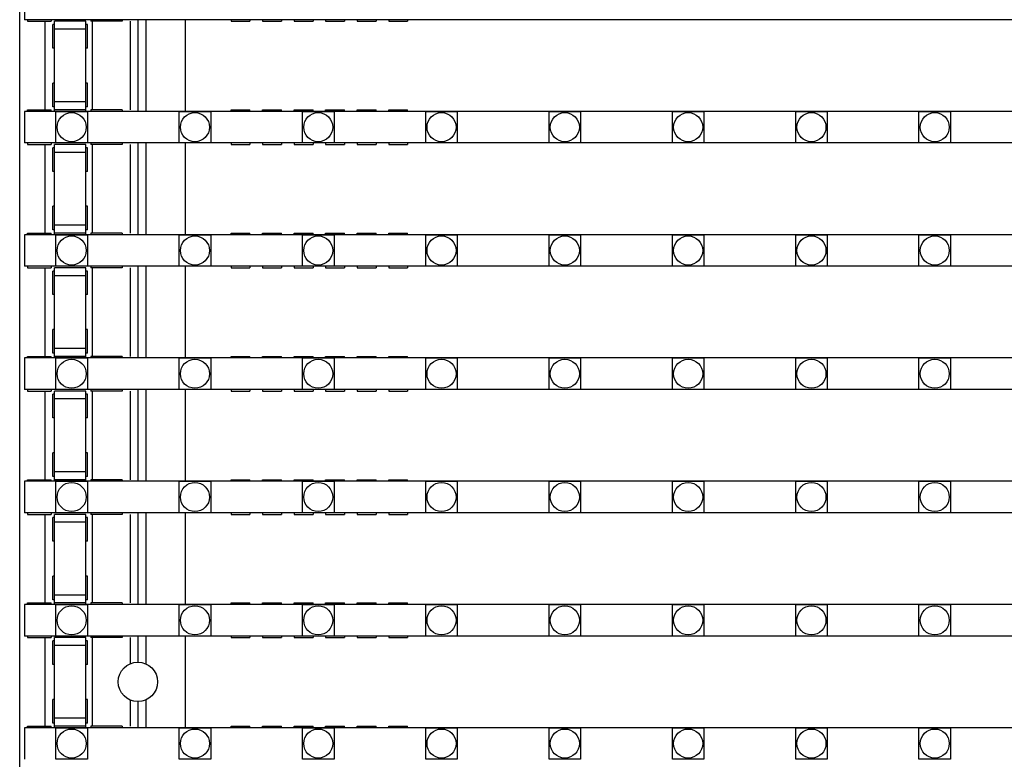
# Model space of a CAD drawing. Units: millimetres. Extents: x 359 to 8079, y 303 to 2679.
# Drawn here: x 5077 to 5139, y 1179 to 1226 of the extents above; entities that cross this region are included whole.
import ezdxf

# ---------------------------------------------------------------- set-up
doc = ezdxf.new("R2010")
doc.units = ezdxf.units.MM
doc.header["$LTSCALE"] = 0.15

msp = doc.modelspace()

# ---------------------------------------------------------------- linework, layer by layer
at = {"color": 7, "linetype": 'Continuous'}
for p, q in [((5077.024, 793.359), (5077.024, 1793.359)), ((5077.329, 1228.009), (5077.329, 1226.009)), ((5576.729, 1226.009), (5077.329, 1226.009)), ((5077.529, 1226.009), (5077.529, 1225.909)), ((5077.529, 1225.909), (5079.029, 1225.909)), ((5078.624, 1225.909), (5078.624, 1220.289)), ((5079.029, 1226.009), (5079.029, 1225.909)), ((5079.229, 1220.221), (5079.229, 1225.909)), ((5081.229, 1225.909), (5079.229, 1225.909)), ((5081.229, 1220.221), (5081.229, 1225.909)), ((5081.529, 1226.009), (5081.529, 1225.909)), ((5083.529, 1225.909), (5081.529, 1225.909)), ((5081.624, 1225.909), (5081.624, 1220.289)), ((5083.529, 1226.009), (5083.529, 1225.909)), ((5084.024, 1225.909), (5084.024, 1220.289)), ((5084.524, 1226.009), (5084.524, 1220.189)), ((5085.024, 1226.009), (5085.024, 1220.189)), ((5087.524, 1226.009), (5087.524, 1220.189)), ((5090.429, 1226.009), (5090.429, 1225.909)), ((5090.429, 1225.909), (5091.629, 1225.909)), ((5091.629, 1226.009), (5091.629, 1225.909)), ((5092.429, 1226.009), (5092.429, 1225.909)), ((5092.429, 1225.909), (5093.629, 1225.909)), ((5093.629, 1226.009), (5093.629, 1225.909)), ((5094.429, 1226.009), (5094.429, 1225.909)), ((5094.429, 1225.909), (5095.629, 1225.909)), ((5095.629, 1226.009), (5095.629, 1225.909)), ((5096.429, 1226.009), (5096.429, 1225.909)), ((5096.429, 1225.909), (5097.629, 1225.909)), ((5097.629, 1226.009), (5097.629, 1225.909)), ((5098.429, 1226.009), (5098.429, 1225.909)), ((5098.429, 1225.909), (5099.629, 1225.909)), ((5099.629, 1226.009), (5099.629, 1225.909)), ((5100.429, 1226.009), (5100.429, 1225.909)), ((5100.429, 1225.909), (5101.629, 1225.909)), ((5101.629, 1226.009), (5101.629, 1225.909)), ((5079.129, 1224.206), (5079.129, 1225.706)), ((5079.229, 1225.706), (5079.129, 1225.706)), ((5081.229, 1225.409), (5079.229, 1225.409)), ((5081.329, 1225.706), (5081.229, 1225.706)), ((5081.329, 1224.206), (5081.329, 1225.706)), ((5079.229, 1224.206), (5079.129, 1224.206)), ((5081.329, 1224.206), (5081.229, 1224.206)), ((5079.129, 1220.489), (5079.129, 1221.989)), ((5079.229, 1221.989), (5079.129, 1221.989)), ((5081.329, 1221.989), (5081.229, 1221.989)), ((5081.329, 1220.489), (5081.329, 1221.989)), ((5077.529, 1220.189), (5077.529, 1220.289)), ((5077.529, 1220.289), (5079.029, 1220.289)), ((5079.029, 1220.189), (5079.029, 1220.289)), ((5079.229, 1220.489), (5079.129, 1220.489)), ((5081.229, 1220.789), (5079.229, 1220.789)), ((5081.229, 1220.289), (5079.229, 1220.289)), ((5081.329, 1220.489), (5081.229, 1220.489)), ((5081.529, 1220.289), (5081.529, 1220.189)), ((5083.529, 1220.289), (5081.529, 1220.289)), ((5083.529, 1220.289), (5083.529, 1220.189)), ((5090.429, 1220.189), (5090.429, 1220.289)), ((5090.429, 1220.289), (5091.629, 1220.289)), ((5091.629, 1220.189), (5091.629, 1220.289)), ((5092.429, 1220.189), (5092.429, 1220.289)), ((5092.429, 1220.289), (5093.629, 1220.289)), ((5093.629, 1220.189), (5093.629, 1220.289)), ((5094.429, 1220.189), (5094.429, 1220.289)), ((5094.429, 1220.289), (5095.629, 1220.289)), ((5095.629, 1220.189), (5095.629, 1220.289)), ((5096.429, 1220.189), (5096.429, 1220.289)), ((5096.429, 1220.289), (5097.629, 1220.289)), ((5097.629, 1220.189), (5097.629, 1220.289)), ((5098.429, 1220.189), (5098.429, 1220.289)), ((5098.429, 1220.289), (5099.629, 1220.289)), ((5099.629, 1220.189), (5099.629, 1220.289)), ((5100.429, 1220.189), (5100.429, 1220.289)), ((5100.429, 1220.289), (5101.629, 1220.289)), ((5101.629, 1220.189), (5101.629, 1220.289)), ((5077.329, 1220.189), (5077.329, 1218.189)), ((5576.729, 1220.189), (5077.329, 1220.189)), ((5576.729, 1218.189), (5077.329, 1218.189)), ((5077.529, 1218.189), (5077.529, 1218.089)), ((5077.529, 1218.089), (5079.029, 1218.089)), ((5078.624, 1218.089), (5078.624, 1212.469)), ((5079.029, 1218.189), (5079.029, 1218.089)), ((5079.129, 1216.386), (5079.129, 1217.886)), ((5079.229, 1217.886), (5079.129, 1217.886)), ((5079.229, 1212.401), (5079.229, 1218.089)), ((5081.229, 1218.089), (5079.229, 1218.089)), ((5081.229, 1212.401), (5081.229, 1218.089)), ((5081.329, 1217.886), (5081.229, 1217.886)), ((5081.329, 1216.386), (5081.329, 1217.886)), ((5081.529, 1218.189), (5081.529, 1218.089)), ((5083.529, 1218.089), (5081.529, 1218.089)), ((5081.624, 1218.089), (5081.624, 1212.469)), ((5083.529, 1218.189), (5083.529, 1218.089)), ((5084.024, 1218.089), (5084.024, 1212.469)), ((5084.524, 1218.189), (5084.524, 1212.369)), ((5085.024, 1218.189), (5085.024, 1212.369)), ((5087.524, 1218.189), (5087.524, 1212.369)), ((5090.429, 1218.189), (5090.429, 1218.089)), ((5090.429, 1218.089), (5091.629, 1218.089)), ((5091.629, 1218.189), (5091.629, 1218.089)), ((5092.429, 1218.189), (5092.429, 1218.089)), ((5092.429, 1218.089), (5093.629, 1218.089)), ((5093.629, 1218.189), (5093.629, 1218.089)), ((5094.429, 1218.189), (5094.429, 1218.089)), ((5094.429, 1218.089), (5095.629, 1218.089)), ((5095.629, 1218.189), (5095.629, 1218.089)), ((5096.429, 1218.189), (5096.429, 1218.089)), ((5096.429, 1218.089), (5097.629, 1218.089)), ((5097.629, 1218.189), (5097.629, 1218.089)), ((5098.429, 1218.189), (5098.429, 1218.089)), ((5098.429, 1218.089), (5099.629, 1218.089)), ((5099.629, 1218.189), (5099.629, 1218.089)), ((5100.429, 1218.189), (5100.429, 1218.089)), ((5100.429, 1218.089), (5101.629, 1218.089)), ((5101.629, 1218.189), (5101.629, 1218.089)), ((5081.229, 1217.589), (5079.229, 1217.589)), ((5079.229, 1216.386), (5079.129, 1216.386)), ((5081.329, 1216.386), (5081.229, 1216.386)), ((5079.129, 1212.669), (5079.129, 1214.169)), ((5079.229, 1214.169), (5079.129, 1214.169)), ((5081.329, 1214.169), (5081.229, 1214.169)), ((5081.329, 1212.669), (5081.329, 1214.169)), ((5081.229, 1212.969), (5079.229, 1212.969)), ((5077.329, 1212.369), (5077.329, 1210.369)), ((5576.729, 1212.369), (5077.329, 1212.369)), ((5077.529, 1212.369), (5077.529, 1212.469)), ((5077.529, 1212.469), (5079.029, 1212.469)), ((5079.029, 1212.369), (5079.029, 1212.469)), ((5079.229, 1212.669), (5079.129, 1212.669)), ((5081.229, 1212.469), (5079.229, 1212.469)), ((5081.329, 1212.669), (5081.229, 1212.669)), ((5081.529, 1212.469), (5081.529, 1212.369)), ((5083.529, 1212.469), (5081.529, 1212.469)), ((5083.529, 1212.469), (5083.529, 1212.369)), ((5090.429, 1212.369), (5090.429, 1212.469)), ((5090.429, 1212.469), (5091.629, 1212.469)), ((5091.629, 1212.369), (5091.629, 1212.469)), ((5092.429, 1212.369), (5092.429, 1212.469)), ((5092.429, 1212.469), (5093.629, 1212.469)), ((5093.629, 1212.369), (5093.629, 1212.469)), ((5094.429, 1212.369), (5094.429, 1212.469)), ((5094.429, 1212.469), (5095.629, 1212.469)), ((5095.629, 1212.369), (5095.629, 1212.469)), ((5096.429, 1212.369), (5096.429, 1212.469)), ((5096.429, 1212.469), (5097.629, 1212.469)), ((5097.629, 1212.369), (5097.629, 1212.469)), ((5098.429, 1212.369), (5098.429, 1212.469)), ((5098.429, 1212.469), (5099.629, 1212.469)), ((5099.629, 1212.369), (5099.629, 1212.469)), ((5100.429, 1212.369), (5100.429, 1212.469)), ((5100.429, 1212.469), (5101.629, 1212.469)), ((5101.629, 1212.369), (5101.629, 1212.469)), ((5576.729, 1210.369), (5077.329, 1210.369)), ((5077.529, 1210.369), (5077.529, 1210.269)), ((5077.529, 1210.269), (5079.029, 1210.269)), ((5078.624, 1210.269), (5078.624, 1204.649)), ((5079.029, 1210.369), (5079.029, 1210.269)), ((5079.229, 1204.581), (5079.229, 1210.269)), ((5081.229, 1210.269), (5079.229, 1210.269)), ((5081.229, 1204.581), (5081.229, 1210.269)), ((5081.529, 1210.369), (5081.529, 1210.269)), ((5083.529, 1210.269), (5081.529, 1210.269)), ((5081.624, 1210.269), (5081.624, 1204.649)), ((5083.529, 1210.369), (5083.529, 1210.269)), ((5084.024, 1210.269), (5084.024, 1204.649)), ((5084.524, 1210.369), (5084.524, 1204.549)), ((5085.024, 1210.369), (5085.024, 1204.549)), ((5087.524, 1210.369), (5087.524, 1204.549)), ((5090.429, 1210.369), (5090.429, 1210.269)), ((5090.429, 1210.269), (5091.629, 1210.269)), ((5091.629, 1210.369), (5091.629, 1210.269)), ((5092.429, 1210.369), (5092.429, 1210.269)), ((5092.429, 1210.269), (5093.629, 1210.269)), ((5093.629, 1210.369), (5093.629, 1210.269)), ((5094.429, 1210.369), (5094.429, 1210.269)), ((5094.429, 1210.269), (5095.629, 1210.269)), ((5095.629, 1210.369), (5095.629, 1210.269)), ((5096.429, 1210.369), (5096.429, 1210.269)), ((5096.429, 1210.269), (5097.629, 1210.269)), ((5097.629, 1210.369), (5097.629, 1210.269)), ((5098.429, 1210.369), (5098.429, 1210.269)), ((5098.429, 1210.269), (5099.629, 1210.269)), ((5099.629, 1210.369), (5099.629, 1210.269)), ((5100.429, 1210.369), (5100.429, 1210.269)), ((5100.429, 1210.269), (5101.629, 1210.269)), ((5101.629, 1210.369), (5101.629, 1210.269)), ((5079.129, 1208.566), (5079.129, 1210.066)), ((5079.229, 1210.066), (5079.129, 1210.066)), ((5081.229, 1209.769), (5079.229, 1209.769)), ((5081.329, 1210.066), (5081.229, 1210.066)), ((5081.329, 1208.566), (5081.329, 1210.066)), ((5079.229, 1208.566), (5079.129, 1208.566)), ((5081.329, 1208.566), (5081.229, 1208.566)), ((5079.129, 1204.849), (5079.129, 1206.349)), ((5079.229, 1206.349), (5079.129, 1206.349)), ((5081.329, 1206.349), (5081.229, 1206.349)), ((5081.329, 1204.849), (5081.329, 1206.349)), ((5077.529, 1204.549), (5077.529, 1204.649)), ((5077.529, 1204.649), (5079.029, 1204.649)), ((5079.029, 1204.549), (5079.029, 1204.649)), ((5079.229, 1204.849), (5079.129, 1204.849)), ((5081.229, 1205.149), (5079.229, 1205.149)), ((5081.229, 1204.649), (5079.229, 1204.649)), ((5081.329, 1204.849), (5081.229, 1204.849)), ((5081.529, 1204.649), (5081.529, 1204.549)), ((5083.529, 1204.649), (5081.529, 1204.649)), ((5083.529, 1204.649), (5083.529, 1204.549)), ((5090.429, 1204.549), (5090.429, 1204.649)), ((5090.429, 1204.649), (5091.629, 1204.649)), ((5091.629, 1204.549), (5091.629, 1204.649)), ((5092.429, 1204.549), (5092.429, 1204.649)), ((5092.429, 1204.649), (5093.629, 1204.649)), ((5093.629, 1204.549), (5093.629, 1204.649)), ((5094.429, 1204.549), (5094.429, 1204.649)), ((5094.429, 1204.649), (5095.629, 1204.649)), ((5095.629, 1204.549), (5095.629, 1204.649)), ((5096.429, 1204.549), (5096.429, 1204.649)), ((5096.429, 1204.649), (5097.629, 1204.649)), ((5097.629, 1204.549), (5097.629, 1204.649)), ((5098.429, 1204.549), (5098.429, 1204.649)), ((5098.429, 1204.649), (5099.629, 1204.649)), ((5099.629, 1204.549), (5099.629, 1204.649)), ((5100.429, 1204.549), (5100.429, 1204.649)), ((5100.429, 1204.649), (5101.629, 1204.649)), ((5101.629, 1204.549), (5101.629, 1204.649)), ((5077.329, 1204.549), (5077.329, 1202.549)), ((5576.729, 1204.549), (5077.329, 1204.549)), ((5576.729, 1202.549), (5077.329, 1202.549)), ((5077.529, 1202.549), (5077.529, 1202.449)), ((5077.529, 1202.449), (5079.029, 1202.449)), ((5078.624, 1202.449), (5078.624, 1196.829)), ((5079.029, 1202.549), (5079.029, 1202.449)), ((5079.129, 1200.746), (5079.129, 1202.246)), ((5079.229, 1202.246), (5079.129, 1202.246)), ((5079.229, 1196.761), (5079.229, 1202.449)), ((5081.229, 1202.449), (5079.229, 1202.449)), ((5081.229, 1196.761), (5081.229, 1202.449)), ((5081.329, 1202.246), (5081.229, 1202.246)), ((5081.329, 1200.746), (5081.329, 1202.246)), ((5081.529, 1202.549), (5081.529, 1202.449)), ((5083.529, 1202.449), (5081.529, 1202.449)), ((5081.624, 1202.449), (5081.624, 1196.829)), ((5083.529, 1202.549), (5083.529, 1202.449)), ((5084.024, 1202.449), (5084.024, 1196.829)), ((5084.524, 1202.549), (5084.524, 1196.729)), ((5085.024, 1202.549), (5085.024, 1196.729)), ((5087.524, 1202.549), (5087.524, 1196.729)), ((5090.429, 1202.549), (5090.429, 1202.449)), ((5090.429, 1202.449), (5091.629, 1202.449)), ((5091.629, 1202.549), (5091.629, 1202.449)), ((5092.429, 1202.549), (5092.429, 1202.449)), ((5092.429, 1202.449), (5093.629, 1202.449)), ((5093.629, 1202.549), (5093.629, 1202.449)), ((5094.429, 1202.549), (5094.429, 1202.449)), ((5094.429, 1202.449), (5095.629, 1202.449)), ((5095.629, 1202.549), (5095.629, 1202.449)), ((5096.429, 1202.549), (5096.429, 1202.449)), ((5096.429, 1202.449), (5097.629, 1202.449)), ((5097.629, 1202.549), (5097.629, 1202.449)), ((5098.429, 1202.549), (5098.429, 1202.449)), ((5098.429, 1202.449), (5099.629, 1202.449)), ((5099.629, 1202.549), (5099.629, 1202.449)), ((5100.429, 1202.549), (5100.429, 1202.449)), ((5100.429, 1202.449), (5101.629, 1202.449)), ((5101.629, 1202.549), (5101.629, 1202.449)), ((5081.229, 1201.949), (5079.229, 1201.949)), ((5079.229, 1200.746), (5079.129, 1200.746)), ((5081.329, 1200.746), (5081.229, 1200.746)), ((5079.129, 1197.029), (5079.129, 1198.529)), ((5079.229, 1198.529), (5079.129, 1198.529)), ((5081.329, 1198.529), (5081.229, 1198.529)), ((5081.329, 1197.029), (5081.329, 1198.529)), ((5081.229, 1197.329), (5079.229, 1197.329)), ((5077.329, 1196.729), (5077.329, 1194.729)), ((5576.729, 1196.729), (5077.329, 1196.729)), ((5077.529, 1196.729), (5077.529, 1196.829)), ((5077.529, 1196.829), (5079.029, 1196.829)), ((5079.029, 1196.729), (5079.029, 1196.829)), ((5079.229, 1197.029), (5079.129, 1197.029)), ((5081.229, 1196.829), (5079.229, 1196.829)), ((5081.329, 1197.029), (5081.229, 1197.029)), ((5081.529, 1196.829), (5081.529, 1196.729)), ((5083.529, 1196.829), (5081.529, 1196.829)), ((5083.529, 1196.829), (5083.529, 1196.729)), ((5090.429, 1196.729), (5090.429, 1196.829)), ((5090.429, 1196.829), (5091.629, 1196.829)), ((5091.629, 1196.729), (5091.629, 1196.829)), ((5092.429, 1196.729), (5092.429, 1196.829)), ((5092.429, 1196.829), (5093.629, 1196.829)), ((5093.629, 1196.729), (5093.629, 1196.829)), ((5094.429, 1196.729), (5094.429, 1196.829)), ((5094.429, 1196.829), (5095.629, 1196.829)), ((5095.629, 1196.729), (5095.629, 1196.829)), ((5096.429, 1196.729), (5096.429, 1196.829)), ((5096.429, 1196.829), (5097.629, 1196.829)), ((5097.629, 1196.729), (5097.629, 1196.829)), ((5098.429, 1196.729), (5098.429, 1196.829)), ((5098.429, 1196.829), (5099.629, 1196.829)), ((5099.629, 1196.729), (5099.629, 1196.829)), ((5100.429, 1196.729), (5100.429, 1196.829)), ((5100.429, 1196.829), (5101.629, 1196.829)), ((5101.629, 1196.729), (5101.629, 1196.829)), ((5576.729, 1194.729), (5077.329, 1194.729)), ((5077.529, 1194.729), (5077.529, 1194.629)), ((5077.529, 1194.629), (5079.029, 1194.629)), ((5078.624, 1194.629), (5078.624, 1189.009)), ((5079.029, 1194.729), (5079.029, 1194.629)), ((5079.229, 1188.941), (5079.229, 1194.629)), ((5081.229, 1194.629), (5079.229, 1194.629)), ((5081.229, 1188.941), (5081.229, 1194.629)), ((5081.529, 1194.729), (5081.529, 1194.629)), ((5083.529, 1194.629), (5081.529, 1194.629)), ((5081.624, 1194.629), (5081.624, 1189.009)), ((5083.529, 1194.729), (5083.529, 1194.629)), ((5084.024, 1194.629), (5084.024, 1189.009)), ((5084.524, 1194.729), (5084.524, 1188.909)), ((5085.024, 1194.729), (5085.024, 1188.909)), ((5087.524, 1194.729), (5087.524, 1188.909)), ((5090.429, 1194.729), (5090.429, 1194.629)), ((5090.429, 1194.629), (5091.629, 1194.629)), ((5091.629, 1194.729), (5091.629, 1194.629)), ((5092.429, 1194.729), (5092.429, 1194.629)), ((5092.429, 1194.629), (5093.629, 1194.629)), ((5093.629, 1194.729), (5093.629, 1194.629)), ((5094.429, 1194.729), (5094.429, 1194.629)), ((5094.429, 1194.629), (5095.629, 1194.629)), ((5095.629, 1194.729), (5095.629, 1194.629)), ((5096.429, 1194.729), (5096.429, 1194.629)), ((5096.429, 1194.629), (5097.629, 1194.629)), ((5097.629, 1194.729), (5097.629, 1194.629)), ((5098.429, 1194.729), (5098.429, 1194.629)), ((5098.429, 1194.629), (5099.629, 1194.629)), ((5099.629, 1194.729), (5099.629, 1194.629)), ((5100.429, 1194.729), (5100.429, 1194.629)), ((5100.429, 1194.629), (5101.629, 1194.629)), ((5101.629, 1194.729), (5101.629, 1194.629)), ((5079.129, 1192.926), (5079.129, 1194.426)), ((5079.229, 1194.426), (5079.129, 1194.426)), ((5081.229, 1194.129), (5079.229, 1194.129)), ((5081.329, 1194.426), (5081.229, 1194.426)), ((5081.329, 1192.926), (5081.329, 1194.426)), ((5079.229, 1192.926), (5079.129, 1192.926)), ((5081.329, 1192.926), (5081.229, 1192.926)), ((5079.129, 1189.209), (5079.129, 1190.709)), ((5079.229, 1190.709), (5079.129, 1190.709)), ((5081.329, 1190.709), (5081.229, 1190.709)), ((5081.329, 1189.209), (5081.329, 1190.709)), ((5077.529, 1188.909), (5077.529, 1189.009)), ((5077.529, 1189.009), (5079.029, 1189.009)), ((5079.029, 1188.909), (5079.029, 1189.009)), ((5079.229, 1189.209), (5079.129, 1189.209)), ((5081.229, 1189.509), (5079.229, 1189.509)), ((5081.229, 1189.009), (5079.229, 1189.009)), ((5081.329, 1189.209), (5081.229, 1189.209)), ((5081.529, 1189.009), (5081.529, 1188.909)), ((5083.529, 1189.009), (5081.529, 1189.009)), ((5083.529, 1189.009), (5083.529, 1188.909)), ((5090.429, 1188.909), (5090.429, 1189.009)), ((5090.429, 1189.009), (5091.629, 1189.009)), ((5091.629, 1188.909), (5091.629, 1189.009)), ((5092.429, 1188.909), (5092.429, 1189.009)), ((5092.429, 1189.009), (5093.629, 1189.009)), ((5093.629, 1188.909), (5093.629, 1189.009)), ((5094.429, 1188.909), (5094.429, 1189.009)), ((5094.429, 1189.009), (5095.629, 1189.009)), ((5095.629, 1188.909), (5095.629, 1189.009)), ((5096.429, 1188.909), (5096.429, 1189.009)), ((5096.429, 1189.009), (5097.629, 1189.009)), ((5097.629, 1188.909), (5097.629, 1189.009)), ((5098.429, 1188.909), (5098.429, 1189.009)), ((5098.429, 1189.009), (5099.629, 1189.009)), ((5099.629, 1188.909), (5099.629, 1189.009)), ((5100.429, 1188.909), (5100.429, 1189.009)), ((5100.429, 1189.009), (5101.629, 1189.009)), ((5101.629, 1188.909), (5101.629, 1189.009)), ((5077.329, 1188.909), (5077.329, 1186.909)), ((5576.729, 1188.909), (5077.329, 1188.909)), ((5576.729, 1186.909), (5077.329, 1186.909)), ((5077.529, 1186.909), (5077.529, 1186.809)), ((5077.529, 1186.809), (5079.029, 1186.809)), ((5078.624, 1186.809), (5078.624, 1181.189)), ((5079.029, 1186.909), (5079.029, 1186.809)), ((5079.129, 1185.106), (5079.129, 1186.606)), ((5079.229, 1186.606), (5079.129, 1186.606)), ((5079.229, 1181.121), (5079.229, 1186.809)), ((5081.229, 1186.809), (5079.229, 1186.809)), ((5081.229, 1181.121), (5081.229, 1186.809)), ((5081.329, 1186.606), (5081.229, 1186.606)), ((5081.329, 1185.106), (5081.329, 1186.606)), ((5081.529, 1186.909), (5081.529, 1186.809)), ((5083.529, 1186.809), (5081.529, 1186.809)), ((5081.624, 1186.809), (5081.624, 1181.189)), ((5083.529, 1186.909), (5083.529, 1186.809)), ((5084.024, 1186.809), (5084.024, 1185.145)), ((5084.524, 1186.909), (5084.524, 1185.249)), ((5085.024, 1186.909), (5085.024, 1185.145)), ((5087.524, 1186.909), (5087.524, 1181.089)), ((5090.429, 1186.909), (5090.429, 1186.809)), ((5090.429, 1186.809), (5091.629, 1186.809)), ((5091.629, 1186.909), (5091.629, 1186.809)), ((5092.429, 1186.909), (5092.429, 1186.809)), ((5092.429, 1186.809), (5093.629, 1186.809)), ((5093.629, 1186.909), (5093.629, 1186.809)), ((5094.429, 1186.909), (5094.429, 1186.809)), ((5094.429, 1186.809), (5095.629, 1186.809)), ((5095.629, 1186.909), (5095.629, 1186.809)), ((5096.429, 1186.909), (5096.429, 1186.809)), ((5096.429, 1186.809), (5097.629, 1186.809)), ((5097.629, 1186.909), (5097.629, 1186.809)), ((5098.429, 1186.909), (5098.429, 1186.809)), ((5098.429, 1186.809), (5099.629, 1186.809)), ((5099.629, 1186.909), (5099.629, 1186.809)), ((5100.429, 1186.909), (5100.429, 1186.809)), ((5100.429, 1186.809), (5101.629, 1186.809)), ((5101.629, 1186.909), (5101.629, 1186.809)), ((5081.229, 1186.309), (5079.229, 1186.309)), ((5079.229, 1185.106), (5079.129, 1185.106)), ((5081.329, 1185.106), (5081.229, 1185.106)), ((5079.129, 1181.389), (5079.129, 1182.889)), ((5079.229, 1182.889), (5079.129, 1182.889)), ((5081.329, 1182.889), (5081.229, 1182.889)), ((5081.329, 1181.389), (5081.329, 1182.889)), ((5084.024, 1182.854), (5084.024, 1181.189)), ((5084.524, 1182.749), (5084.524, 1181.089)), ((5085.024, 1182.854), (5085.024, 1181.089)), ((5081.229, 1181.689), (5079.229, 1181.689)), ((5077.329, 1181.089), (5077.329, 1179.089)), ((5576.729, 1181.089), (5077.329, 1181.089)), ((5077.529, 1181.089), (5077.529, 1181.189)), ((5077.529, 1181.189), (5079.029, 1181.189)), ((5079.029, 1181.089), (5079.029, 1181.189)), ((5079.229, 1181.389), (5079.129, 1181.389)), ((5081.229, 1181.189), (5079.229, 1181.189)), ((5081.329, 1181.389), (5081.229, 1181.389)), ((5081.529, 1181.189), (5081.529, 1181.089)), ((5083.529, 1181.189), (5081.529, 1181.189)), ((5083.529, 1181.189), (5083.529, 1181.089)), ((5090.429, 1181.089), (5090.429, 1181.189)), ((5090.429, 1181.189), (5091.629, 1181.189)), ((5091.629, 1181.089), (5091.629, 1181.189)), ((5092.429, 1181.089), (5092.429, 1181.189)), ((5092.429, 1181.189), (5093.629, 1181.189)), ((5093.629, 1181.089), (5093.629, 1181.189)), ((5094.429, 1181.089), (5094.429, 1181.189)), ((5094.429, 1181.189), (5095.629, 1181.189)), ((5095.629, 1181.089), (5095.629, 1181.189)), ((5096.429, 1181.089), (5096.429, 1181.189)), ((5096.429, 1181.189), (5097.629, 1181.189)), ((5097.629, 1181.089), (5097.629, 1181.189)), ((5098.429, 1181.089), (5098.429, 1181.189)), ((5098.429, 1181.189), (5099.629, 1181.189)), ((5099.629, 1181.089), (5099.629, 1181.189)), ((5100.429, 1181.089), (5100.429, 1181.189)), ((5100.429, 1181.189), (5101.629, 1181.189)), ((5101.629, 1181.089), (5101.629, 1181.189))]:
    msp.add_line(p, q, dxfattribs=at)
at = {"color": 4}
for points in [[(5081.319, 1218.189), (5079.319, 1218.189), (5079.319, 1220.189), (5081.319, 1220.189)], [(5089.139, 1218.189), (5087.139, 1218.189), (5087.139, 1220.189), (5089.139, 1220.189)], [(5096.959, 1218.189), (5094.959, 1218.189), (5094.959, 1220.189), (5096.959, 1220.189)], [(5104.779, 1218.189), (5102.779, 1218.189), (5102.779, 1220.189), (5104.779, 1220.189)], [(5112.599, 1218.189), (5110.599, 1218.189), (5110.599, 1220.189), (5112.599, 1220.189)], [(5120.419, 1218.189), (5118.419, 1218.189), (5118.419, 1220.189), (5120.419, 1220.189)], [(5128.239, 1218.189), (5126.239, 1218.189), (5126.239, 1220.189), (5128.239, 1220.189)], [(5136.059, 1218.189), (5134.059, 1218.189), (5134.059, 1220.189), (5136.059, 1220.189)], [(5081.319, 1210.369), (5079.319, 1210.369), (5079.319, 1212.369), (5081.319, 1212.369)], [(5089.139, 1210.369), (5087.139, 1210.369), (5087.139, 1212.369), (5089.139, 1212.369)], [(5096.959, 1210.369), (5094.959, 1210.369), (5094.959, 1212.369), (5096.959, 1212.369)], [(5104.779, 1210.369), (5102.779, 1210.369), (5102.779, 1212.369), (5104.779, 1212.369)], [(5112.599, 1210.369), (5110.599, 1210.369), (5110.599, 1212.369), (5112.599, 1212.369)], [(5120.419, 1210.369), (5118.419, 1210.369), (5118.419, 1212.369), (5120.419, 1212.369)], [(5128.239, 1210.369), (5126.239, 1210.369), (5126.239, 1212.369), (5128.239, 1212.369)], [(5136.059, 1210.369), (5134.059, 1210.369), (5134.059, 1212.369), (5136.059, 1212.369)], [(5081.319, 1202.549), (5079.319, 1202.549), (5079.319, 1204.549), (5081.319, 1204.549)], [(5089.139, 1202.549), (5087.139, 1202.549), (5087.139, 1204.549), (5089.139, 1204.549)], [(5096.959, 1202.549), (5094.959, 1202.549), (5094.959, 1204.549), (5096.959, 1204.549)], [(5104.779, 1202.549), (5102.779, 1202.549), (5102.779, 1204.549), (5104.779, 1204.549)], [(5112.599, 1202.549), (5110.599, 1202.549), (5110.599, 1204.549), (5112.599, 1204.549)], [(5120.419, 1202.549), (5118.419, 1202.549), (5118.419, 1204.549), (5120.419, 1204.549)], [(5128.239, 1202.549), (5126.239, 1202.549), (5126.239, 1204.549), (5128.239, 1204.549)], [(5136.059, 1202.549), (5134.059, 1202.549), (5134.059, 1204.549), (5136.059, 1204.549)], [(5081.319, 1194.729), (5079.319, 1194.729), (5079.319, 1196.729), (5081.319, 1196.729)], [(5089.139, 1194.729), (5087.139, 1194.729), (5087.139, 1196.729), (5089.139, 1196.729)], [(5096.959, 1194.729), (5094.959, 1194.729), (5094.959, 1196.729), (5096.959, 1196.729)], [(5104.779, 1194.729), (5102.779, 1194.729), (5102.779, 1196.729), (5104.779, 1196.729)], [(5112.599, 1194.729), (5110.599, 1194.729), (5110.599, 1196.729), (5112.599, 1196.729)], [(5120.419, 1194.729), (5118.419, 1194.729), (5118.419, 1196.729), (5120.419, 1196.729)], [(5128.239, 1194.729), (5126.239, 1194.729), (5126.239, 1196.729), (5128.239, 1196.729)], [(5136.059, 1194.729), (5134.059, 1194.729), (5134.059, 1196.729), (5136.059, 1196.729)], [(5081.319, 1186.909), (5079.319, 1186.909), (5079.319, 1188.909), (5081.319, 1188.909)], [(5089.139, 1186.909), (5087.139, 1186.909), (5087.139, 1188.909), (5089.139, 1188.909)], [(5096.959, 1186.909), (5094.959, 1186.909), (5094.959, 1188.909), (5096.959, 1188.909)], [(5104.779, 1186.909), (5102.779, 1186.909), (5102.779, 1188.909), (5104.779, 1188.909)], [(5112.599, 1186.909), (5110.599, 1186.909), (5110.599, 1188.909), (5112.599, 1188.909)], [(5120.419, 1186.909), (5118.419, 1186.909), (5118.419, 1188.909), (5120.419, 1188.909)], [(5128.239, 1186.909), (5126.239, 1186.909), (5126.239, 1188.909), (5128.239, 1188.909)], [(5136.059, 1186.909), (5134.059, 1186.909), (5134.059, 1188.909), (5136.059, 1188.909)], [(5081.319, 1179.089), (5079.319, 1179.089), (5079.319, 1181.089), (5081.319, 1181.089)], [(5089.139, 1179.089), (5087.139, 1179.089), (5087.139, 1181.089), (5089.139, 1181.089)], [(5096.959, 1179.089), (5094.959, 1179.089), (5094.959, 1181.089), (5096.959, 1181.089)], [(5104.779, 1179.089), (5102.779, 1179.089), (5102.779, 1181.089), (5104.779, 1181.089)], [(5112.599, 1179.089), (5110.599, 1179.089), (5110.599, 1181.089), (5112.599, 1181.089)], [(5120.419, 1179.089), (5118.419, 1179.089), (5118.419, 1181.089), (5120.419, 1181.089)], [(5128.239, 1179.089), (5126.239, 1179.089), (5126.239, 1181.089), (5128.239, 1181.089)], [(5136.059, 1179.089), (5134.059, 1179.089), (5134.059, 1181.089), (5136.059, 1181.089)]]:
    msp.add_lwpolyline(points, close=True, dxfattribs=at)
for centre in [(5080.319, 1219.189), (5088.139, 1219.189), (5095.959, 1219.189), (5103.779, 1219.189), (5111.599, 1219.189), (5119.419, 1219.189), (5127.239, 1219.189), (5135.059, 1219.189), (5080.319, 1211.369), (5088.139, 1211.369), (5095.959, 1211.369), (5103.779, 1211.369), (5111.599, 1211.369), (5119.419, 1211.369), (5127.239, 1211.369), (5135.059, 1211.369), (5080.319, 1203.549), (5088.139, 1203.549), (5095.959, 1203.549), (5103.779, 1203.549), (5111.599, 1203.549), (5119.419, 1203.549), (5127.239, 1203.549), (5135.059, 1203.549), (5080.319, 1195.729), (5088.139, 1195.729), (5095.959, 1195.729), (5103.779, 1195.729), (5111.599, 1195.729), (5119.419, 1195.729), (5127.239, 1195.729), (5135.059, 1195.729), (5080.319, 1187.909), (5088.139, 1187.909), (5095.959, 1187.909), (5103.779, 1187.909), (5111.599, 1187.909), (5119.419, 1187.909), (5127.239, 1187.909), (5135.059, 1187.909), (5080.319, 1180.089), (5088.139, 1180.089), (5095.959, 1180.089), (5103.779, 1180.089), (5111.599, 1180.089), (5119.419, 1180.089), (5127.239, 1180.089), (5135.059, 1180.089)]:
    msp.add_circle(centre, 0.922, dxfattribs=at)
at = {"color": 7, "linetype": 'Continuous'}
msp.add_circle((5084.524, 1183.999), 1.25, dxfattribs=at)

doc.saveas('drawing.dxf')
